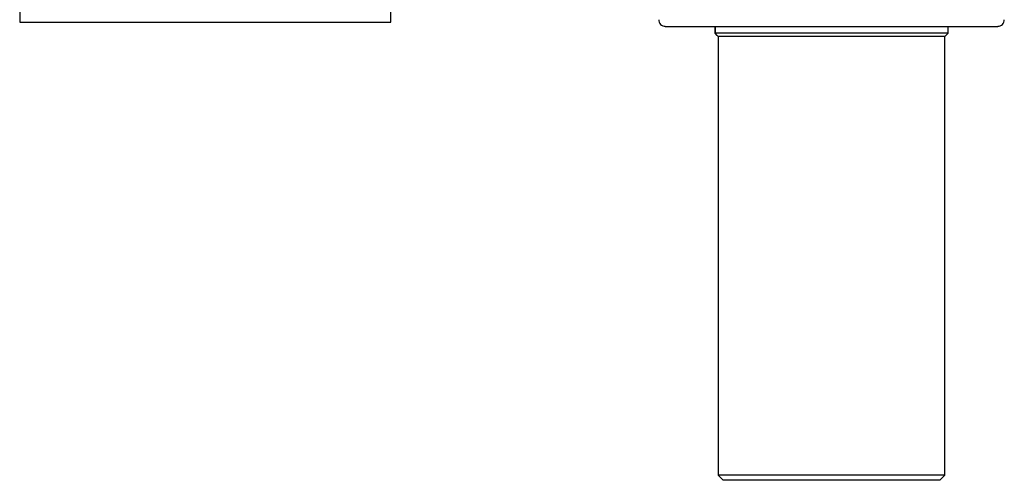
# Model space of a CAD drawing. Units: millimetres. Extents: x 8 to 1183, y 12 to 1052.
# Drawn here: x 613 to 804, y 683 to 772 of the extents above; entities that cross this region are included whole.
import ezdxf

# ---------------------------------------------------------------- set-up
doc = ezdxf.new("R2010")
doc.units = ezdxf.units.MM

msp = doc.modelspace()

# ---------------------------------------------------------------- linework, layer by layer
at = {"color": 7, "linetype": 'Continuous', "lineweight": 30}
for p, q in [((612.97, 783.11), (612.97, 771.61)), ((684.97, 771.61), (684.97, 783.11)), ((612.97, 771.61), (684.97, 771.61)), ((738.21, 770.8), (802.71, 770.8)), ((747.86, 769.45), (747.86, 770.8)), ((747.88, 770.8), (747.88, 769.45)), ((793.11, 769.45), (793.11, 770.8)), ((793.11, 769.45), (747.88, 769.45)), ((748.21, 769.06), (748.46, 768.8)), ((748.46, 768.8), (748.46, 683.8)), ((770.62, 768.8), (748.46, 768.8)), ((792.46, 768.8), (770.62, 768.8)), ((792.46, 768.8), (793.11, 769.45)), ((792.46, 683.8), (792.46, 768.8)), ((748.46, 683.8), (749.46, 682.8)), ((792.46, 683.8), (748.46, 683.8)), ((791.46, 682.8), (792.46, 683.8)), ((791.46, 682.8), (749.46, 682.8))]:
    msp.add_line(p, q, dxfattribs=at)
for centre, start, end in [((738.21, 772.07), 179, 270), ((802.71, 772.07), 270, 1)]:
    msp.add_arc(centre, 1.26, start, end, dxfattribs=at)
for points, knots in [([(748.21, 769.06), (748.2, 769.06), (748.19, 769.08), (748.16, 769.11), (748.11, 769.16), (748.05, 769.23), (747.96, 769.33), (747.89, 769.41), (747.86, 769.45)], [0, 0, 0, 0, 0.140816, 0.283389, 0.428938, 0.614425, 0.804096, 1, 1, 1, 1]), ([(747.88, 769.45), (747.9, 769.42), (747.96, 769.36), (748.02, 769.28), (748.08, 769.21), (748.13, 769.15), (748.18, 769.1), (748.21, 769.06), (748.22, 769.05), (748.21, 769.06), (748.21, 769.06)], [0, 0, 0, 0, 0.11777, 0.232798, 0.34574, 0.457296, 0.610711, 0.762043, 0.91362, 1, 1, 1, 1])]:
    msp.add_open_spline(points, degree=3, knots=knots, dxfattribs=at)

doc.saveas('drawing.dxf')
